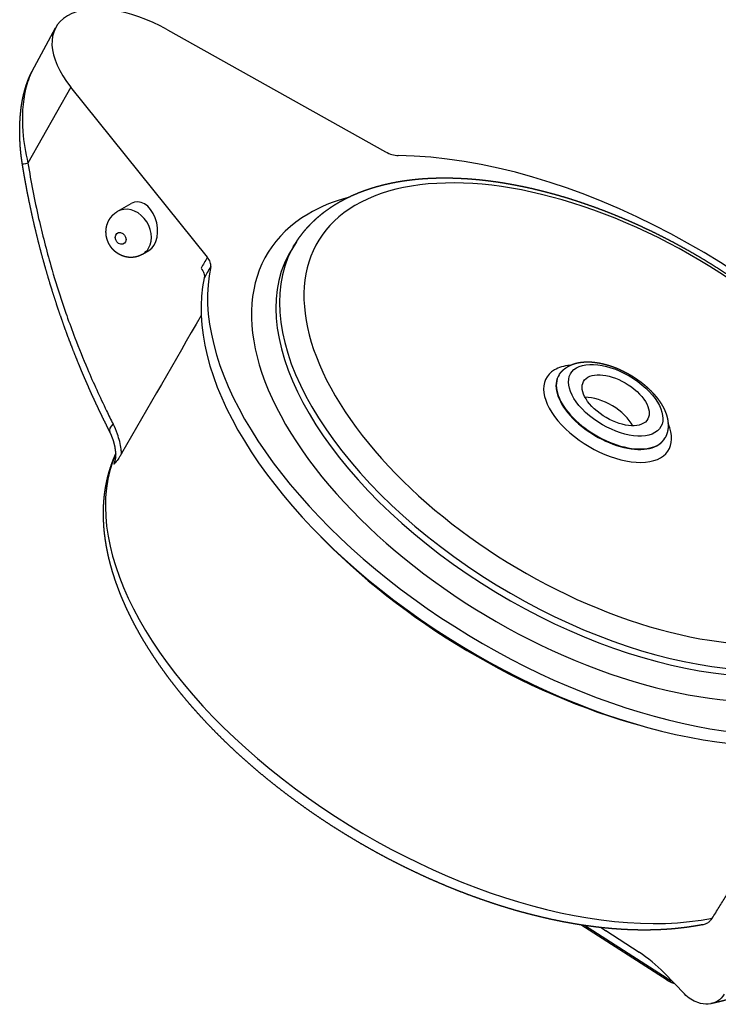
# Model space of a CAD drawing. Extents: x -389 to 1131, y -918 to 1298.
# Drawn here: x 422 to 534, y 771 to 930 of the extents above; entities that cross this region are included whole.
import ezdxf

# ---------------------------------------------------------------- set-up
doc = ezdxf.new("R2010")
doc.units = 0
doc.layers.add('AM_VIS', color=7, linetype='CONTINUOUS')

msp = doc.modelspace()

# ---------------------------------------------------------------- linework, layer by layer
at = {"layer": 'AM_VIS'}
for p, q in [((423.62, 921.5), (427.4, 928.5)), ((445.45, 928.18), (480.63, 908.5)), ((429.85, 918.93), (422.94, 906.65)), ((451.89, 891.47), (429.85, 918.93)), ((437.36, 898.84), (439.59, 900.16)), ((466.26, 893.99), (465.7, 893.13)), ((441.44, 891.96), (442.47, 892.57)), ((508.65, 872.53), (508.6, 872.45)), ((525.74, 862.36), (525.7, 862.29)), ((526.07, 774.81), (512.14, 783.75)), ((526.09, 775.08), (512.72, 783.66)), ((516.15, 782.82), (521.54, 779.36)), ((525.56, 776), (528.85, 772.61))]:
    msp.add_line(p, q, dxfattribs=at)
for centre, major_axis, ratio, start_param, end_param in [((441.68, 920.24), (-14.18, 8.43), 0.531121, 4.761872, 7.240239), ((513.43, 861.12), (-58.66, 34.88), 0.531121, 4.061144, 5.541982), ((425.5, 907.01), (3.46, 0.56), 0.020152, 2.402196, 3.141593), ((516.46, 866.22), (-46.72, 27.78), 0.531121, 3.772585, 6.001055), ((513.43, 861.12), (-51.91, 30.87), 0.531121, 5.812752, 6.001055), ((439.4, 895.4), (-2.04, 3.44), 0.813798, 3.559557, 6.283185), ((441.03, 896.37), (0.86, -4.02), 0.673641, 0.222027, 3.363619), ((516.46, 866.22), (-46.72, 27.78), 0.531121, 6.001055, 9.24236), ((513.43, 861.12), (-51.91, 30.87), 0.531121, 6.001055, 9.229945), ((437.9, 894.51), (-0.51, 0.86), 0.813798, 0.9415634353116042, 7.22474874249119), ((439.4, 895.4), (-2.04, 3.44), 0.813798, 3.141593, 3.559557), ((514.69, 863.23), (-49.34, 29.33), 0.531121, 6.261294, 9.227144), ((515.21, 864.11), (-49.3, 29.31), 0.531121, 6.261294, 9.207825), ((513.43, 861.12), (-58.66, 34.88), 0.531121, 0.176944, 2.622828), ((512.35, 859.3), (-58.63, 34.86), 0.531121, 0.17582, 2.622674), ((249.64, 448.98), (-653.87, -1163.78), 0.029423, 4.347641, 4.368193), ((516.46, 866.22), (-9.84, 5.85), 0.531121, 5.645111, 6.001055), ((517.76, 868.4), (-7.26, 4.32), 0.531121, 1.288666498194846, 7.571851805374432), ((516.46, 866.22), (-9.84, 5.85), 0.531121, 6.001055, 10.062852), ((517.09, 867.27), (-8.55, 5.08), 0.531121, 6.261294, 9.44667), ((517.14, 867.35), (-8.55, 5.08), 0.531121, 6.261294, 9.44667), ((517.76, 868.4), (-5.16, 3.07), 0.531121, 1.288666498194846, 7.571851805374432), ((515.6, 864.76), (-5.16, 3.07), 0.531121, 3.868694, 5.556084), ((439.25, 864.94), (3.12, 1.59), 0.333925, 2.345353, 3.141593), ((494.07, 828.54), (-55.91, 33.24), 0.531121, 0.065695, 2.610921), ((494.75, 829.7), (-55.93, 33.25), 0.531121, 0.120664, 0.151254), ((511.6, 858.04), (-56.52, 33.6), 0.531121, 1.088062, 2.05353), ((519.48, 791.01), (-5.19, 8.76), 0.813798, 2.036149, 2.124891), ((513.97, 761.91), (-11.2, 18.91), 0.813798, 4.999337, 5.245008), ((526.34, 775.23), (0.27, 0.421), 0.305119, 2.116914, 3.141593), ((527.4, 778.3), (-2.04, 3.44), 0.813798, 2.123545, 2.342421)]:
    msp.add_ellipse(centre, major_axis=major_axis, ratio=ratio, start_param=start_param, end_param=end_param, dxfattribs=at)
for points, degree, knots in [([(422.05, 906.46), (422, 906.79), (421.95, 907.12), (421.9, 907.45), (421.86, 907.78), (421.82, 908.11), (421.79, 908.44), (421.75, 908.77), (421.72, 909.1), (421.7, 909.43), (421.68, 909.77), (421.66, 910.1), (421.64, 910.43), (421.63, 910.82), (421.62, 911.21), (421.61, 911.6), (421.61, 911.99), (421.61, 912.38), (421.62, 912.77), (421.64, 913.16), (421.66, 913.54), (421.68, 913.93), (421.71, 914.31), (421.75, 914.69), (421.79, 915.07), (421.83, 915.45), (421.88, 915.82), (421.94, 916.19), (422, 916.56), (422.07, 916.93), (422.14, 917.29), (422.22, 917.65), (422.31, 918), (422.38, 918.27), (422.45, 918.53), (422.53, 918.79), (422.6, 919.05), (422.69, 919.31), (422.78, 919.57), (422.87, 919.82), (422.96, 920.07), (423.06, 920.32), (423.17, 920.56), (423.27, 920.8), (423.39, 921.04), (423.5, 921.27), (423.62, 921.5)], 1, [0, 0, 0.3334, 0.6668, 1.000201, 1.334163, 1.668125, 2.002088, 2.33605, 2.670013, 3.003975, 3.337938, 3.6719, 4.005862, 4.400307, 4.794752, 5.189197, 5.583642, 5.978087, 6.372532, 6.766977, 7.161422, 7.555867, 7.950312, 8.344757, 8.739202, 9.133647, 9.528092, 9.922537, 10.316982, 10.711427, 11.105872, 11.500317, 11.894762, 12.195469, 12.496176, 12.796883, 13.097589, 13.398296, 13.699003, 13.99971, 14.300417, 14.601123, 14.90183, 15.202537, 15.503244, 15.803951, 16.104658, 16.104658]), ([(423.62, 921.5), (423.17, 920.65), (422.8, 919.65), (422.55, 918.57), (422.06, 916.49), (421.94, 914.15), (422.12, 911.77), (422.25, 910.07), (422.53, 908.34), (422.94, 906.65)], 3, [-13.963858, -13.963858, -13.963858, -13.963858, -10.727907, -10.727907, -10.727907, -4.469961, -4.469961, -4.469961, 0, 0, 0, 0]), ([(480.63, 908.5), (480.97, 908.3), (481.32, 908.15), (482.02, 907.94), (482.36, 907.89), (482.67, 907.88)], 3, [0, 0, 0, 0, 1.171449, 1.171449, 2.348055, 2.348055, 2.348055, 2.348055]), ([(436.13, 863.35), (435.92, 863.77), (435.71, 864.19), (435.39, 864.83), (435.07, 865.47), (434.76, 866.11), (434.45, 866.75), (434.15, 867.4), (433.84, 868.05), (433.54, 868.7), (433.24, 869.35), (432.95, 870.01), (432.66, 870.67), (432.37, 871.33), (432.08, 871.99), (431.8, 872.66), (431.51, 873.33), (431.24, 874), (430.96, 874.67), (430.47, 875.89), (429.99, 877.12), (429.51, 878.36), (429.05, 879.61), (428.6, 880.87), (428.16, 882.13), (427.73, 883.4), (427.31, 884.68), (426.9, 885.96), (426.5, 887.24), (426.12, 888.54), (425.74, 889.84), (425.38, 891.14), (425.02, 892.45), (424.68, 893.76), (424.36, 895.07), (424.04, 896.39), (423.73, 897.72), (423.44, 899.04), (423.16, 900.37), (423.03, 901.05), (422.89, 901.72), (422.76, 902.39), (422.64, 903.07), (422.51, 903.75), (422.39, 904.42), (422.27, 905.1), (422.16, 905.78), (422.05, 906.46)], 1, [0, 0, 0.500004, 1.000008, 1.750065, 2.500122, 3.250179, 4.000235, 4.750791, 5.501346, 6.251902, 7.002458, 7.753013, 8.503569, 9.254124, 10.00468, 10.755235, 11.505791, 12.256346, 13.006902, 14.367758, 15.728614, 17.089471, 18.450327, 19.811183, 21.172039, 22.532895, 23.893752, 25.254608, 26.615464, 27.97632, 29.337176, 30.698033, 32.058889, 33.419745, 34.780601, 36.141457, 37.502314, 38.86317, 40.224026, 40.911891, 41.599756, 42.287622, 42.975487, 43.663352, 44.351218, 45.039083, 45.726948, 46.414813, 46.414813]), ([(422.94, 906.65), (423.42, 903.67), (424, 900.69), (424.67, 897.75), (425.26, 895.17), (425.92, 892.61), (426.64, 890.09), (427.16, 888.28), (427.71, 886.5), (428.29, 884.73), (428.58, 883.85), (428.88, 882.97), (429.19, 882.1), (429.61, 880.88), (430.06, 879.67), (430.52, 878.47), (431.16, 876.79), (431.83, 875.13), (432.53, 873.48), (433.51, 871.19), (434.54, 868.93), (435.62, 866.72), (435.97, 866), (436.33, 865.28), (436.69, 864.57)], 3, [-45.330469, -45.330469, -45.330469, -45.330469, -36.264375, -36.264375, -36.264375, -28.331543, -28.331543, -28.331543, -22.665235, -22.665235, -22.665235, -19.83208, -19.83208, -19.83208, -15.865664, -15.865664, -15.865664, -10.312682, -10.312682, -10.312682, -2.538506, -2.538506, -2.538506, 0, 0, 0, 0]), ([(466.26, 893.99), (466.53, 894.39), (466.82, 894.79), (467.11, 895.18), (467.42, 895.57), (467.73, 895.95), (468.06, 896.31), (468.4, 896.68), (468.74, 897.03), (469.1, 897.38), (469.46, 897.71), (469.84, 898.04), (470.22, 898.36), (470.61, 898.67), (471.02, 898.98), (471.43, 899.27), (471.85, 899.56), (472.27, 899.84), (472.71, 900.11), (473.15, 900.37), (473.61, 900.62), (474.11, 900.89), (474.62, 901.14), (475.14, 901.39), (475.66, 901.62), (476.2, 901.85), (476.74, 902.06), (477.3, 902.27), (477.86, 902.46), (478.43, 902.64), (479, 902.82), (479.59, 902.98), (480.18, 903.14), (480.78, 903.28), (481.38, 903.42), (481.99, 903.54), (482.61, 903.66), (483.24, 903.76), (483.87, 903.86), (484.51, 903.94), (485.16, 904.02), (485.85, 904.09), (486.56, 904.15), (487.27, 904.2), (487.98, 904.23), (488.7, 904.26), (489.43, 904.28), (490.17, 904.28), (490.91, 904.27), (491.65, 904.26), (492.41, 904.23), (493.16, 904.19), (493.93, 904.15), (494.69, 904.09), (495.47, 904.02), (496.24, 903.94), (497.02, 903.85), (497.81, 903.75), (498.6, 903.64), (499.4, 903.52), (500.19, 903.38), (501, 903.24), (501.8, 903.09), (502.61, 902.93), (503.42, 902.76), (504.24, 902.58), (505.06, 902.38), (505.88, 902.18), (506.7, 901.97), (507.52, 901.75), (508.35, 901.52), (509.18, 901.28), (510.01, 901.03), (510.84, 900.77), (511.67, 900.5), (512.5, 900.22), (513.33, 899.93), (514.17, 899.64), (515, 899.33), (515.83, 899.02), (516.67, 898.69), (517.5, 898.36), (518.32, 898.02), (519.15, 897.68), (519.97, 897.32), (520.8, 896.96), (521.62, 896.58), (522.44, 896.2), (523.26, 895.82), (524.08, 895.42), (524.89, 895.01), (525.71, 894.6), (526.52, 894.18), (527.32, 893.76), (528.13, 893.32), (528.93, 892.88), (529.73, 892.43), (530.52, 891.97), (531.31, 891.51), (532.1, 891.04), (532.88, 890.56), (533.65, 890.08), (534.42, 889.59), (535.19, 889.1), (535.95, 888.59), (536.71, 888.09), (537.46, 887.57), (538.2, 887.05), (538.94, 886.53), (539.68, 886), (540.4, 885.46), (541.12, 884.92), (541.84, 884.37), (542.55, 883.82), (543.25, 883.26), (543.94, 882.7), (544.63, 882.14), (545.31, 881.56), (545.98, 880.99), (546.64, 880.41), (547.3, 879.83), (547.95, 879.24), (548.59, 878.64), (549.22, 878.05), (549.85, 877.45), (550.47, 876.84), (551.07, 876.23), (551.67, 875.62), (552.26, 875.01), (552.84, 874.39), (553.41, 873.77), (553.97, 873.15), (554.52, 872.53), (555.06, 871.9), (555.59, 871.27), (556.11, 870.64), (556.62, 870.01), (557.12, 869.38), (557.61, 868.74), (558.09, 868.1), (558.56, 867.46), (559.02, 866.82), (559.47, 866.17), (559.9, 865.53), (560.33, 864.88), (560.74, 864.23), (561.14, 863.58), (561.53, 862.93), (561.91, 862.28), (562.28, 861.64), (562.63, 860.99), (562.97, 860.34), (563.11, 860.07)], 1, [4.452151, 4.452151, 4.466329, 4.480508, 4.494686, 4.508865, 4.523044, 4.537222, 4.551401, 4.565579, 4.579758, 4.593936, 4.608115, 4.622293, 4.636472, 4.650651, 4.664829, 4.679008, 4.693186, 4.707365, 4.721543, 4.735722, 4.751161, 4.7666, 4.78204, 4.797479, 4.812918, 4.828357, 4.843796, 4.859236, 4.874675, 4.890114, 4.905553, 4.920992, 4.936432, 4.951871, 4.96731, 4.982749, 4.998189, 5.013628, 5.029067, 5.044506, 5.060973, 5.07744, 5.093907, 5.110373, 5.12684, 5.143307, 5.159774, 5.176241, 5.192707, 5.209174, 5.225641, 5.242108, 5.258575, 5.275041, 5.291508, 5.307975, 5.324442, 5.340909, 5.357375, 5.373842, 5.390323, 5.406804, 5.423285, 5.439765, 5.456246, 5.472727, 5.489208, 5.505688, 5.522169, 5.53865, 5.555131, 5.571611, 5.588092, 5.604573, 5.621054, 5.637534, 5.654015, 5.670496, 5.686977, 5.703457, 5.719826, 5.736194, 5.752562, 5.768931, 5.785299, 5.801667, 5.818035, 5.834404, 5.850772, 5.86714, 5.883508, 5.899877, 5.916245, 5.932613, 5.948981, 5.96535, 5.981718, 5.998086, 6.014454, 6.030823, 6.047156, 6.063488, 6.079821, 6.096154, 6.112487, 6.12882, 6.145153, 6.161486, 6.177819, 6.194152, 6.210485, 6.226817, 6.24315, 6.259483, 6.275816, 6.292149, 6.308482, 6.324815, 6.341148, 6.357481, 6.373864, 6.390248, 6.406632, 6.423015, 6.439399, 6.455783, 6.472166, 6.48855, 6.504934, 6.521318, 6.537701, 6.554085, 6.570469, 6.586852, 6.603236, 6.61962, 6.636003, 6.652387, 6.668771, 6.685155, 6.701656, 6.718157, 6.734659, 6.75116, 6.767662, 6.784163, 6.800664, 6.817166, 6.833667, 6.850169, 6.86667, 6.873484, 6.873484]), ([(441.44, 891.96), (441.32, 891.89), (441.21, 891.83), (441.09, 891.78), (440.97, 891.72), (440.85, 891.68), (440.73, 891.63), (440.6, 891.59), (440.48, 891.56), (440.35, 891.53), (440.22, 891.5), (440.09, 891.48), (439.96, 891.47), (439.83, 891.45), (439.71, 891.45), (439.58, 891.44), (439.45, 891.45), (439.33, 891.45), (439.2, 891.46), (439.07, 891.48), (438.93, 891.5), (438.8, 891.52), (438.67, 891.55), (438.55, 891.58), (438.42, 891.62), (438.3, 891.66), (438.18, 891.7), (438.07, 891.75), (437.94, 891.8), (437.81, 891.86), (437.69, 891.93), (437.57, 891.99), (437.46, 892.07), (437.34, 892.14), (437.24, 892.22), (437.13, 892.3), (437.03, 892.38), (436.93, 892.47), (436.83, 892.55), (436.74, 892.65), (436.65, 892.74), (436.57, 892.83), (436.48, 892.93), (436.41, 893.03), (436.33, 893.13), (436.26, 893.24), (436.19, 893.34), (436.12, 893.46), (436.05, 893.57), (435.99, 893.69), (435.93, 893.81), (435.88, 893.93), (435.83, 894.05), (435.78, 894.18), (435.74, 894.3), (435.7, 894.43), (435.66, 894.56), (435.63, 894.69), (435.6, 894.82), (435.58, 894.95), (435.56, 895.08), (435.55, 895.22), (435.54, 895.35), (435.53, 895.49), (435.53, 895.63), (435.54, 895.77), (435.55, 895.91), (435.56, 896.05), (435.58, 896.19), (435.61, 896.33), (435.64, 896.48), (435.67, 896.62), (435.72, 896.76), (435.77, 896.9), (435.82, 897.05), (435.88, 897.19), (435.94, 897.31), (436, 897.43), (436.07, 897.55), (436.15, 897.67), (436.22, 897.79), (436.31, 897.9), (436.4, 898.01), (436.49, 898.12), (436.59, 898.23), (436.67, 898.32), (436.76, 898.4), (436.86, 898.48), (436.95, 898.56), (437.05, 898.63), (437.15, 898.71), (437.26, 898.78), (437.36, 898.84)], 1, [0.941563, 0.941563, 0.970739, 0.999914, 1.029089, 1.058265, 1.08744, 1.116615, 1.145791, 1.174966, 1.204141, 1.234312, 1.264484, 1.294655, 1.324826, 1.354997, 1.385168, 1.41534, 1.445511, 1.475682, 1.508661, 1.541639, 1.574618, 1.607596, 1.640575, 1.673554, 1.706532, 1.739511, 1.77249, 1.80952, 1.846551, 1.883581, 1.920612, 1.957643, 1.994673, 2.031704, 2.068734, 2.105765, 2.142601, 2.179436, 2.216272, 2.253108, 2.289944, 2.326779, 2.363615, 2.400451, 2.437286, 2.474122, 2.512609, 2.551096, 2.589582, 2.628069, 2.666556, 2.705042, 2.743529, 2.782016, 2.820503, 2.858989, 2.896275, 2.933561, 2.970846, 3.008132, 3.045418, 3.082703, 3.119989, 3.157275, 3.19456, 3.231846, 3.269154, 3.306462, 3.343769, 3.381077, 3.418385, 3.455693, 3.493001, 3.530309, 3.567617, 3.600361, 3.633106, 3.665851, 3.698596, 3.731341, 3.764086, 3.796831, 3.829575, 3.86232, 3.889925, 3.917529, 3.945134, 3.972738, 4.000343, 4.027947, 4.055552, 4.083156, 4.083156]), ([(451.89, 891.47), (451.72, 891.17), (451.54, 890.86), (451.37, 890.56), (451.2, 890.27), (451.03, 889.98), (450.86, 889.69)], 3, [1.237413796, 1.237413796, 1.237413796, 1.237413796, 1.238181286, 1.238181286, 1.238181286, 1.238913174, 1.238913174, 1.238913174, 1.238913174]), ([(452.42, 889.97), (452.47, 890.18), (452.45, 890.42), (452.26, 890.94), (452.11, 891.21), (451.89, 891.47)], 3, [0, 0, 0, 0, 1.172849, 1.172849, 2.3481, 2.3481, 2.3481, 2.3481]), ([(450.86, 889.69), (451.08, 889.42), (451.23, 889.15), (451.41, 888.63), (451.43, 888.38), (451.39, 888.17)], 3, [0, 0, 0, 0, 1.170687, 1.170687, 2.35127, 2.35127, 2.35127, 2.35127]), ([(452.42, 889.97), (452.24, 889.65), (452.06, 889.33), (451.88, 889.02), (451.71, 888.73), (451.55, 888.45), (451.39, 888.17)], 3, [1.237382207, 1.237382207, 1.237382207, 1.237382207, 1.238181286, 1.238181286, 1.238181286, 1.238891102, 1.238891102, 1.238891102, 1.238891102]), ([(508.65, 872.53), (508.72, 872.64), (508.8, 872.75), (508.88, 872.85), (508.97, 872.95), (509.06, 873.05), (509.15, 873.15), (509.25, 873.24), (509.35, 873.33), (509.45, 873.42), (509.55, 873.5), (509.66, 873.58), (509.77, 873.66), (509.88, 873.73), (510, 873.81), (510.12, 873.88), (510.24, 873.95), (510.37, 874.01), (510.5, 874.07), (510.63, 874.13), (510.76, 874.18), (510.89, 874.23), (511.03, 874.27), (511.17, 874.32), (511.3, 874.36), (511.44, 874.39), (511.58, 874.43), (511.73, 874.46), (511.89, 874.49), (512.06, 874.51), (512.22, 874.54), (512.39, 874.55), (512.56, 874.57), (512.73, 874.58), (512.9, 874.59), (513.07, 874.59), (513.25, 874.6), (513.42, 874.59), (513.6, 874.59), (513.78, 874.58), (513.96, 874.57), (514.14, 874.55), (514.32, 874.53), (514.51, 874.51), (514.7, 874.48), (514.89, 874.45), (515.08, 874.42), (515.28, 874.38), (515.47, 874.34), (515.67, 874.3), (515.86, 874.25), (516.06, 874.2), (516.25, 874.15), (516.45, 874.09), (516.65, 874.04), (516.84, 873.97), (517.04, 873.91), (517.24, 873.84), (517.43, 873.77), (517.62, 873.7), (517.82, 873.62), (518.01, 873.54), (518.2, 873.46), (518.39, 873.38), (518.58, 873.29), (518.77, 873.2), (518.96, 873.11), (519.15, 873.01), (519.34, 872.92), (519.53, 872.82), (519.71, 872.72), (519.9, 872.61), (520.08, 872.51), (520.26, 872.4), (520.44, 872.29), (520.62, 872.18), (520.79, 872.07), (520.97, 871.95), (521.14, 871.83), (521.31, 871.71), (521.48, 871.59), (521.65, 871.47), (521.82, 871.34), (521.98, 871.22), (522.14, 871.09), (522.3, 870.96), (522.46, 870.83), (522.61, 870.69), (522.77, 870.56), (522.92, 870.42), (523.07, 870.28), (523.21, 870.14), (523.36, 870), (523.5, 869.86), (523.64, 869.71), (523.77, 869.57), (523.91, 869.42), (524.04, 869.28), (524.16, 869.13), (524.29, 868.98), (524.41, 868.83), (524.52, 868.68), (524.64, 868.52), (524.75, 868.37), (524.86, 868.21), (524.97, 868.05), (525.07, 867.9), (525.17, 867.74), (525.26, 867.58), (525.35, 867.42), (525.44, 867.25), (525.52, 867.09), (525.6, 866.93), (525.67, 866.77), (525.74, 866.6), (525.81, 866.44), (525.87, 866.27), (525.93, 866.11), (525.98, 865.95), (526.02, 865.79), (526.07, 865.63), (526.1, 865.46), (526.14, 865.3), (526.16, 865.14), (526.19, 864.98), (526.2, 864.82), (526.22, 864.65), (526.22, 864.49), (526.23, 864.33), (526.22, 864.17), (526.21, 864.01), (526.2, 863.84), (526.18, 863.68), (526.15, 863.55), (526.13, 863.41), (526.1, 863.27), (526.06, 863.14), (526.02, 863.01), (525.97, 862.87), (525.92, 862.74), (525.87, 862.61), (525.81, 862.49), (525.74, 862.36)], 1, [4.452151, 4.452151, 4.470467, 4.488784, 4.507101, 4.525418, 4.543734, 4.562051, 4.580368, 4.598684, 4.617001, 4.635318, 4.653635, 4.671951, 4.690268, 4.70972, 4.729173, 4.748626, 4.768078, 4.787531, 4.806983, 4.826436, 4.845888, 4.865341, 4.884793, 4.904246, 4.923699, 4.943151, 4.962604, 4.984791, 5.006978, 5.029165, 5.051352, 5.073539, 5.095726, 5.117913, 5.1401, 5.162287, 5.184474, 5.206661, 5.228848, 5.251035, 5.273222, 5.295409, 5.318751, 5.342094, 5.365437, 5.388779, 5.412122, 5.435465, 5.458807, 5.48215, 5.505493, 5.528835, 5.552178, 5.575521, 5.598863, 5.622206, 5.645549, 5.66847, 5.691392, 5.714314, 5.737236, 5.760158, 5.78308, 5.806001, 5.828923, 5.851845, 5.874767, 5.897689, 5.920611, 5.943532, 5.966454, 5.989376, 6.012097, 6.034818, 6.05754, 6.080261, 6.102982, 6.125703, 6.148425, 6.171146, 6.193867, 6.216588, 6.23931, 6.262031, 6.284752, 6.307473, 6.330195, 6.353088, 6.375982, 6.398876, 6.421769, 6.444663, 6.467557, 6.490451, 6.513344, 6.536238, 6.559132, 6.582025, 6.604919, 6.627813, 6.650707, 6.6736, 6.696918, 6.720236, 6.743553, 6.766871, 6.790188, 6.813506, 6.836823, 6.860141, 6.883459, 6.906776, 6.930094, 6.953411, 6.976729, 7.000046, 7.023364, 7.045707, 7.068051, 7.090394, 7.112737, 7.13508, 7.157424, 7.179767, 7.20211, 7.224453, 7.246797, 7.26914, 7.291483, 7.313826, 7.33617, 7.358513, 7.377658, 7.396802, 7.415947, 7.435092, 7.454237, 7.473381, 7.492526, 7.511671, 7.530815, 7.54996, 7.54996]), ([(438.04, 859.79), (438.03, 860.02), (438.01, 860.26), (437.98, 860.49), (437.87, 861.34), (437.66, 862.16), (437.38, 862.95), (437.18, 863.52), (436.95, 864.06), (436.69, 864.57)], 3, [9.499811, 9.499811, 9.499811, 9.499811, 10.189655, 10.189655, 10.189655, 12.737069, 12.737069, 12.737069, 14.55665, 14.55665, 14.55665, 14.55665]), ([(437.02, 858.66), (437.03, 858.71), (437.04, 858.76), (437.05, 858.81), (437.06, 858.87), (437.07, 858.93), (437.08, 858.99), (437.09, 859.05), (437.1, 859.12), (437.11, 859.19), (437.11, 859.26), (437.12, 859.33), (437.12, 859.41), (437.12, 859.48), (437.12, 859.59), (437.12, 859.69), (437.12, 859.8), (437.11, 859.9), (437.11, 860.01), (437.1, 860.12), (437.08, 860.25), (437.07, 860.38), (437.05, 860.51), (437.03, 860.64), (437.01, 860.77), (436.99, 860.9), (436.96, 861.03), (436.93, 861.17), (436.89, 861.31), (436.86, 861.45), (436.82, 861.59), (436.78, 861.73), (436.74, 861.87), (436.69, 862), (436.65, 862.14), (436.6, 862.27), (436.55, 862.41), (436.49, 862.55), (436.44, 862.69), (436.38, 862.83), (436.32, 862.96), (436.26, 863.09), (436.2, 863.22), (436.13, 863.35)], 1, [0, 0, 0.072593, 0.145186, 0.217778, 0.290371, 0.362964, 0.435557, 0.50815, 0.586238, 0.664327, 0.742415, 0.820504, 0.898592, 0.976681, 1.085047, 1.193413, 1.30178, 1.410146, 1.518512, 1.626878, 1.758147, 1.889417, 2.020686, 2.151955, 2.283225, 2.414494, 2.545763, 2.692663, 2.839562, 2.986461, 3.133361, 3.28026, 3.427159, 3.574059, 3.720958, 3.867857, 4.025903, 4.18395, 4.341996, 4.500042, 4.658089, 4.816135, 4.974181, 5.132227, 5.132227]), ([(531.82, 783.78), (531.07, 783.64), (530.32, 783.52), (529.56, 783.4), (528.79, 783.3), (528.01, 783.21), (527.23, 783.13), (526.44, 783.06), (525.64, 783.01), (524.83, 782.97), (524.02, 782.94), (523.2, 782.92), (522.37, 782.91), (521.53, 782.92), (520.69, 782.94), (519.85, 782.97), (518.99, 783.01), (518.14, 783.07), (517.27, 783.13), (516.4, 783.21), (515.53, 783.3), (514.64, 783.4), (513.74, 783.52), (512.84, 783.64), (511.94, 783.78), (511.03, 783.93), (510.12, 784.09), (509.2, 784.26), (508.28, 784.45), (507.36, 784.64), (506.44, 784.85), (505.51, 785.07), (504.57, 785.3), (503.64, 785.54), (502.7, 785.79), (501.76, 786.05), (500.82, 786.32), (499.88, 786.61), (498.94, 786.9), (497.99, 787.21), (497.05, 787.53), (496.11, 787.85), (495.17, 788.19), (494.22, 788.53), (493.28, 788.89), (492.34, 789.25), (491.4, 789.63), (490.46, 790.01), (489.53, 790.41), (488.59, 790.81), (487.65, 791.22), (486.72, 791.65), (485.79, 792.08), (484.86, 792.52), (483.93, 792.97), (483, 793.43), (482.08, 793.9), (481.16, 794.37), (480.25, 794.86), (479.33, 795.35), (478.42, 795.86), (477.52, 796.37), (476.62, 796.88), (475.73, 797.41), (474.84, 797.94), (473.96, 798.48), (473.08, 799.03), (472.2, 799.58), (471.33, 800.14), (470.47, 800.71), (469.61, 801.29), (468.76, 801.87), (467.92, 802.46), (467.08, 803.06), (466.25, 803.66), (465.43, 804.27), (464.61, 804.88), (463.8, 805.5), (463, 806.13), (462.2, 806.76), (461.41, 807.4), (460.63, 808.04), (459.86, 808.69), (459.1, 809.34), (458.35, 810), (457.6, 810.66), (456.86, 811.33), (456.14, 812), (455.42, 812.68), (454.71, 813.36), (454.02, 814.05), (453.33, 814.73), (452.65, 815.43), (451.98, 816.12), (451.33, 816.82), (450.68, 817.52), (450.05, 818.23), (449.42, 818.93), (448.81, 819.64), (448.21, 820.36), (447.62, 821.07), (447.04, 821.79), (446.47, 822.52), (445.91, 823.24), (445.37, 823.97), (444.84, 824.7), (444.32, 825.43), (443.81, 826.16), (443.32, 826.89), (442.84, 827.62), (442.37, 828.36), (441.91, 829.09), (441.47, 829.83), (441.05, 830.56), (440.63, 831.3), (440.23, 832.03), (439.85, 832.77), (439.48, 833.51), (439.12, 834.24), (438.77, 834.97), (438.45, 835.71), (438.13, 836.44), (437.83, 837.17), (437.55, 837.91), (437.28, 838.64), (437.02, 839.36), (436.79, 840.09), (436.56, 840.82), (436.35, 841.54), (436.16, 842.26), (435.98, 842.98), (435.82, 843.7), (435.68, 844.41), (435.55, 845.13), (435.44, 845.84), (435.34, 846.54), (435.26, 847.25), (435.2, 847.95), (435.16, 848.64), (435.13, 849.34), (435.12, 850.03), (435.12, 850.64), (435.14, 851.26), (435.17, 851.87), (435.22, 852.47), (435.28, 853.08), (435.36, 853.67), (435.45, 854.27), (435.56, 854.86), (435.68, 855.44), (435.81, 856.02), (435.96, 856.59), (436.13, 857.16), (436.31, 857.72), (436.5, 858.27), (436.71, 858.82), (436.93, 859.36), (437.12, 859.79)], 1, [1.822427, 1.822427, 1.838781, 1.855134, 1.871487, 1.887841, 1.904194, 1.920547, 1.936901, 1.953254, 1.969608, 1.985961, 2.002314, 2.018668, 2.035021, 2.051375, 2.067728, 2.084081, 2.100435, 2.116788, 2.133142, 2.149495, 2.16602, 2.182544, 2.199069, 2.215594, 2.232118, 2.248643, 2.265167, 2.281692, 2.298217, 2.314741, 2.331266, 2.347791, 2.364315, 2.38084, 2.397364, 2.413889, 2.430414, 2.446938, 2.463463, 2.479988, 2.49639, 2.512792, 2.529194, 2.545596, 2.561998, 2.578401, 2.594803, 2.611205, 2.627607, 2.644009, 2.660411, 2.676814, 2.693216, 2.709618, 2.72602, 2.742422, 2.758824, 2.775226, 2.791629, 2.808031, 2.824374, 2.840718, 2.857062, 2.873405, 2.889749, 2.906093, 2.922436, 2.93878, 2.955123, 2.971467, 2.987811, 3.004154, 3.020498, 3.036842, 3.053185, 3.069529, 3.085873, 3.102216, 3.11856, 3.134903, 3.151277, 3.167651, 3.184026, 3.2004, 3.216774, 3.233148, 3.249522, 3.265896, 3.28227, 3.298644, 3.315018, 3.331392, 3.347766, 3.36414, 3.380514, 3.396888, 3.413262, 3.429636, 3.44601, 3.462384, 3.47887, 3.495355, 3.51184, 3.528326, 3.544811, 3.561296, 3.577782, 3.594267, 3.610753, 3.627238, 3.643723, 3.660209, 3.676694, 3.693179, 3.709665, 3.72615, 3.742636, 3.759121, 3.775606, 3.792092, 3.808593, 3.825095, 3.841596, 3.858098, 3.8746, 3.891101, 3.907603, 3.924105, 3.940606, 3.957108, 3.973609, 3.990111, 4.006613, 4.023114, 4.039616, 4.056117, 4.072619, 4.089121, 4.105622, 4.122124, 4.136984, 4.151843, 4.166703, 4.181563, 4.196422, 4.211282, 4.226142, 4.241001, 4.255861, 4.270721, 4.28558, 4.30044, 4.3153, 4.330159, 4.345019, 4.359879, 4.371688, 4.371688]), ([(438.04, 859.79), (437.94, 859.61), (437.83, 859.43), (437.55, 858.98), (437.39, 858.74), (437.15, 858.42), (437.06, 858.32), (436.91, 858.17), (436.85, 858.12), (436.8, 858.1), (436.8, 858.1), (436.8, 858.1)], 3, [0, 0, 0, 0, 0.784162, 0.784162, 2.138025, 2.138025, 3.046776, 3.046776, 3.961646, 3.961646, 3.965539, 3.965539, 3.965539, 3.965539]), ([(436.8, 858.1), (436.86, 858.21), (436.92, 858.34), (436.97, 858.48), (436.98, 858.54), (437, 858.6), (437.02, 858.66)], 3, [5.610522, 5.610522, 5.610522, 5.610522, 6.623276, 6.623276, 6.623276, 7.013648, 7.013648, 7.013648, 7.013648]), ([(531.82, 783.78), (531.91, 783.8), (532, 783.83), (532.28, 783.92), (532.45, 784), (532.75, 784.18), (532.9, 784.3), (533.15, 784.57), (533.26, 784.71), (533.35, 784.85)], 3, [18.851584, 18.851584, 18.851584, 18.851584, 19.171191, 19.171191, 19.822789, 19.822789, 20.464026, 20.464026, 21.044685, 21.044685, 21.044685, 21.044685]), ([(551.1, 781.77), (550.91, 781.51), (550.71, 781.26), (550.51, 781.01), (550.31, 780.77), (550.1, 780.52), (549.89, 780.28), (549.68, 780.04), (549.46, 779.81), (549.22, 779.54), (548.97, 779.29), (548.71, 779.03), (548.45, 778.78), (548.19, 778.53), (547.93, 778.28), (547.66, 778.04), (547.39, 777.8), (547.11, 777.56), (546.83, 777.33), (546.55, 777.1), (546.26, 776.87), (545.98, 776.65), (545.68, 776.43), (545.39, 776.22), (545.09, 776.01), (544.57, 775.66), (544.04, 775.31), (543.5, 774.98), (542.95, 774.66), (542.4, 774.35), (541.83, 774.06), (541.26, 773.77), (540.68, 773.49), (540.08, 773.23), (539.49, 772.97), (538.88, 772.73), (538.27, 772.5), (537.65, 772.27), (537.02, 772.06), (536.39, 771.87), (535.74, 771.68), (535.1, 771.5), (534.44, 771.34), (533.79, 771.18), (533.12, 771.04)], 1, [0, 0, 0.500015, 1.000029, 1.500162, 2.000295, 2.500428, 3.000561, 3.500694, 4.000827, 4.564666, 5.128504, 5.692343, 6.256182, 6.82002, 7.383859, 7.947697, 8.511536, 9.075375, 9.639213, 10.203052, 10.76689, 11.330729, 11.894567, 12.458406, 13.022245, 13.989963, 14.957682, 15.925401, 16.89312, 17.860839, 18.828558, 19.796277, 20.763995, 21.731714, 22.699433, 23.667152, 24.634871, 25.60259, 26.570308, 27.538027, 28.505746, 29.473465, 30.441184, 31.408903, 32.376621, 32.376621]), ([(527.24, 774.27), (527.17, 774.29), (527.05, 774.33), (526.94, 774.37), (526.83, 774.41), (526.7, 774.47), (526.57, 774.53), (526.44, 774.59), (526.31, 774.66), (526.19, 774.73), (526.07, 774.81)], 1, [1.6504674, 1.6504674, 1.6687404, 1.6978275, 1.7269145, 1.7560016, 1.7899365, 1.8238715, 1.8578064, 1.8917413, 1.9256762, 1.9596112, 1.9596112]), ([(535.29, 772.56), (535, 772.1), (534.63, 771.73), (533.74, 771.19), (533.24, 771.02), (532.15, 770.93), (531.58, 771.01), (530.62, 771.34), (530.24, 771.53), (529.51, 772), (529.17, 772.29), (528.85, 772.61)], 3, [0, 0, 0, 0, 1.908164, 1.908164, 3.82987, 3.82987, 5.795683, 5.795683, 7.161337, 7.161337, 8.532592, 8.532592, 8.532592, 8.532592])]:
    msp.add_open_spline(points, degree=degree, knots=knots, dxfattribs=at)
msp.add_rational_spline([(533.35, 784.85), (542.07, 798.86), (550.89, 813.03)], [1, 1.00001507431, 1.00000089082], degree=2, dxfattribs=at)

doc.saveas('drawing.dxf')
